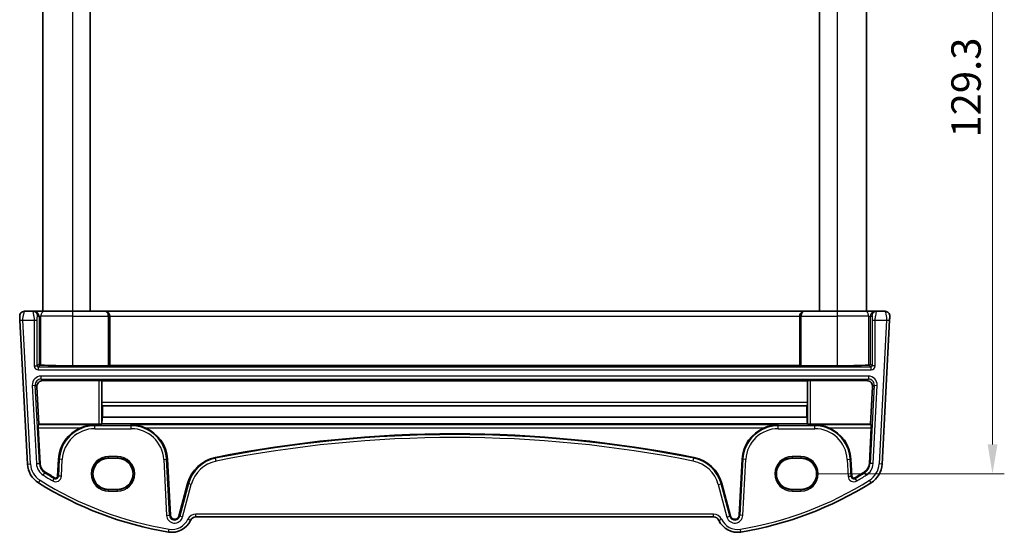
# Model space of a CAD drawing. Units: millimetres. Extents: x 29 to 3979, y 16 to 718.
# Drawn here: x 1427 to 1595, y 402 to 489 of the extents above; entities that cross this region are included whole.
import ezdxf

# ---------------------------------------------------------------- set-up
doc = ezdxf.new("R2010")
doc.units = ezdxf.units.MM
doc.header["$LTSCALE"] = 2
doc.layers.get('Defpoints').update_dxf_attribs({"lineweight": 25})
for name, color, linetype, lineweight in [('Dimension (ISO)', 7, 'Continuous', 18), ('Visible (ISO)', 7, 'Continuous', 35), ('Visible Narrow (ISO)', 7, 'Continuous', 25)]:
    doc.layers.add(name, color=color, linetype=linetype, lineweight=lineweight)
doc.styles.add('Note Text (TK)', font='txt')
doc.dimstyles.new('Default - Method 1b (TK)', dxfattribs={"dimscale": 2, "dimtxt": 2.5, "dimasz": 2.5, "dimexe": 1, "dimexo": 1.5, "dimgap": 1, "dimtad": 1, "dimtoh": 1, "dimrnd": 1e-08, "dimdsep": 46, "dimtxsty": 'Note Text (TK)', "dimcen": 0.09, "dimdle": 5, "dimclrd": 100, "dimclre": 100, "dimclrt": 7, "dimadec": 1, "dimazin": 1, "dimtfac": 1, "dimtmove": 0, "dimatfit": 3, "dimfxl": 1, "dimtolj": 1, "dimlwd": -1, "dimlwe": -1, "dimarcsym": 0})

# ---------------------------------------------------------------- blocks, each defined once
blk = doc.blocks.new('*D19')
at = {"layer": 'Defpoints', "color": 0}
for p in [(1560.26, 540.79), (1560.26, 411.49), (1592.83, 411.49)]:
    blk.add_point(p, dxfattribs=at)
at = {"layer": 'Dimension (ISO)', "color": 100}
for p, q in [((1563.26, 540.79), (1594.83, 540.79)), ((1592.83, 535.79), (1592.83, 416.49)), ((1563.26, 411.49), (1594.83, 411.49))]:
    blk.add_line(p, q, dxfattribs=at)
for points in [[(1592, 535.79), (1593.67, 535.79), (1592.83, 540.79)], [(1592, 416.49), (1593.67, 416.49), (1592.83, 411.49)]]:
    blk.add_solid(points, dxfattribs=at)
at = {"layer": 'Dimension (ISO)', "color": 7, "insert": (1588.33, 468.7), "char_height": 5, "attachment_point": 4, "rotation": 90, "style": 'Note Text (TK)'}
blk.add_mtext('\\A1;129.3', dxfattribs=at)

msp = doc.modelspace()

# ---------------------------------------------------------------- linework, layer by layer
at = {"layer": 'Visible (ISO)'}
for p, q in [((1431.4088, 513.1449), (1431.4088, 439.1449)), ((1439.4088, 513.1449), (1439.4088, 439.1449)), ((1563.4088, 513.1449), (1563.4088, 439.1449)), ((1571.4088, 513.1449), (1571.4088, 439.1449)), ((1429.6863, 439.1449), (1428.2518, 439.1449)), ((1429.9373, 439.1449), (1429.6863, 439.1449)), ((1431.565, 439.1449), (1429.9373, 439.1449)), ((1431.565, 439.1449), (1436.4088, 439.1449)), ((1441.9496, 439.1449), (1436.4088, 439.1449)), ((1442.002, 439.1449), (1441.9496, 439.1449)), ((1560.8155, 439.1449), (1442.002, 439.1449)), ((1560.8679, 439.1449), (1560.8155, 439.1449)), ((1566.4088, 439.1449), (1560.8679, 439.1449)), ((1566.4088, 439.1449), (1571.2526, 439.1449)), ((1572.8803, 439.1449), (1571.2526, 439.1449)), ((1573.1313, 439.1449), (1572.8803, 439.1449)), ((1574.5657, 439.1449), (1573.1313, 439.1449)), ((1427.4888, 437.6187), (1428.7714, 413.145)), ((1442.7612, 438.3449), (1442.7612, 429.9331)), ((1560.0564, 438.3449), (1560.0564, 429.9331)), ((1574.0462, 413.145), (1575.3288, 437.6187)), ((1436.4088, 429.8807), (1442.519, 429.8807)), ((1442.7187, 429.8906), (1442.7612, 429.9331)), ((1442.7612, 429.9331), (1560.0564, 429.9331)), ((1560.0564, 429.9331), (1560.0988, 429.8906)), ((1560.2986, 429.8807), (1566.4088, 429.8807)), ((1440.8924, 427.3607), (1431.3659, 427.3607)), ((1441.3917, 427.3358), (1441.4088, 427.3187)), ((1441.4088, 427.3187), (1441.4088, 423.6027)), ((1441.4088, 427.3187), (1561.3668, 427.3187)), ((1561.3668, 427.3187), (1561.3839, 427.3358)), ((1561.3668, 423.6027), (1561.3668, 427.3187)), ((1571.4516, 427.3607), (1561.8832, 427.3607)), ((1430.716, 419.9426), (1430.3707, 426.3079)), ((1572.4468, 426.3079), (1572.1016, 419.9426)), ((1441.4327, 423.1209), (1441.5113, 423.0421)), ((1441.5113, 423.0421), (1441.5025, 421.1104)), ((1441.5113, 423.0421), (1561.2643, 423.0421)), ((1561.2643, 423.0421), (1561.3429, 423.1209)), ((1561.2731, 421.1104), (1561.2643, 423.0421)), ((1441.5025, 421.1104), (1561.2731, 421.1104)), ((1430.6062, 419.8269), (1430.716, 419.9426)), ((1430.9256, 413.2579), (1430.6075, 419.3276)), ((1440.8924, 419.9426), (1430.716, 419.9426)), ((1441.4248, 420.0004), (1441.3917, 419.9674)), ((1441.4248, 420.0004), (1561.3508, 420.0004)), ((1561.3839, 419.9674), (1561.3508, 420.0004)), ((1572.1016, 419.9426), (1561.8832, 419.9426)), ((1572.21, 419.3276), (1571.8919, 413.2579)), ((1572.1016, 419.9426), (1572.2113, 419.8269)), ((1434.0558, 413.9671), (1433.9056, 411.0999)), ((1444.0588, 414.1465), (1442.5588, 414.1465)), ((1453.0605, 404.4492), (1452.5617, 413.9671)), ((1550.2558, 413.9671), (1549.757, 404.4492)), ((1560.2588, 414.1465), (1558.7588, 414.1465)), ((1568.912, 411.0999), (1568.7617, 413.9671)), ((1442.5588, 408.8335), (1444.0588, 408.8335)), ((1456.0002, 409.8211), (1454.5197, 404.2958)), ((1548.2978, 404.2958), (1546.8173, 409.8211)), ((1558.7588, 408.8335), (1560.2588, 408.8335)), ((1457.4116, 404.1449), (1545.4059, 404.1449))]:
    msp.add_line(p, q, dxfattribs=at)
for centre, radius, start, end in [((1428.2518, 438.3449), 0.8, 90, 183), ((1574.5657, 438.3449), 0.8, 357, 90), ((1440.2046, 413.6449), 6.1572, 112.640414, 177), ((1446.4129, 413.6449), 6.1572, 3, 67.359586), ((1556.4046, 413.6449), 6.1572, 112.640414, 177), ((1562.6129, 413.6449), 6.1572, 3, 67.359586), ((1501.4088, 211.4348), 206.8672, 78.661348, 101.338652), ((1461.9476, 408.2275), 6.1572, 101.338652, 165), ((1540.8699, 408.2275), 6.1572, 15, 78.661348), ((1432.7659, 413.3543), 4, 183, 237.867034), ((1432.7659, 413.3543), 1.8428, 183, 237.867034), ((1462.5515, 460.776), 57.8428, 237.867034, 239.725521), ((1540.266, 460.776), 57.8428, 300.274479, 302.132966), ((1570.0517, 413.3543), 1.8428, 302.132966, 357), ((1570.0517, 413.3543), 4, 302.132966, 357), ((1433.5633, 411.1179), 0.3428, 239.725521, 357), ((1569.2543, 411.1179), 0.3428, 183, 300.274479), ((1462.5515, 460.776), 60, 237.867034, 260.603937), ((1540.266, 460.776), 60, 279.396063, 302.132966), ((1453.3274, 405.0341), 3.5, 260.603937, 335.176774), ((1453.8023, 404.488), 0.7428, 183, 345), ((1457.4116, 403.1449), 1, 90, 155.176774), ((1545.4059, 403.1449), 1, 24.823226, 90), ((1549.4901, 405.0341), 3.5, 204.823226, 279.396063), ((1549.0153, 404.488), 0.7428, 195, 357)]:
    msp.add_arc(centre, radius, start, end, dxfattribs=at)
for centre, major_axis, ratio, start_param, end_param in [((1442.002, 438.3449), (0, 0.8), 0.94896457, 4.71238898, 6.28318531), ((1560.8155, 438.3449), (0, 0.8), 0.94896457, 0, 1.57079633), ((1430.9359, 430.172), (-0.1867, 0.0773), 0.92862702, 0.41956378, 1.98762106), ((1571.8816, 430.172), (-0.1867, -0.0773), 0.92862702, 1.1539716, 2.72202887), ((1430.9359, 429.9717), (-0.2, 0), 0.05240778, 4.03204042, 4.66276816), ((1436.4088, 430.3262), (-8.5, 0), 0.05240778, 0.89044777, 1.57079633), ((1442.519, 429.8912), (-0.2, 0), 0.05240778, 1.57079633, 3.08923278), ((1560.2986, 429.8912), (-0.2, 0), 0.05240778, 0.05235988, 1.57079633), ((1566.4088, 430.3262), (-8.5, 0), 0.05240778, 1.57079633, 2.25114488), ((1571.8816, 429.9717), (-0.2, 0), 0.05240778, 4.7620098, 5.39273754), ((1431.3708, 426.3575), (-0.5825, 0.8189), 0.99491302, 5.66732155, 7.28759161), ((1440.8924, 427.3345), (0.5, 0), 0.05253587, 0.05239173, 1.57079633), ((1561.8832, 427.3345), (0.5, 0), 0.05253587, 1.57079633, 3.08920091), ((1571.4468, 426.3575), (0.5825, 0.8189), 0.99491302, 5.27877901, 6.89904907), ((1441.435, 423.6202), (0.0009, 0.5), 0.0524076, 1.60579909, 3.08932895), ((1561.3406, 423.6202), (0.0009, -0.5), 0.0524076, 0.0522637, 1.53579357), ((1441.6753, 415.0528), (-0.0128, -7), 0.0524076, 3.66660431, 3.92751988), ((1561.1004, 415.0528), (0.0128, -7), 0.0524076, 2.35566543, 2.61658099), ((1430.6338, 419.3276), (-0.0263, 0.5), 0.05233556, 0.04960954, 1.56804599), ((1440.8924, 419.9687), (-0.5, 0), 0.05234393, 1.57079633, 3.08920092), ((1561.8832, 419.9687), (-0.5, 0), 0.05234393, 0.05239173, 1.57079633), ((1572.1838, 419.3276), (-0.0263, -0.5), 0.05233556, 1.57354666, 3.09198311), ((1442.5588, 411.49), (0, -2.6565), 0.99999833, 3.14159265, 6.28318531), ((1444.0588, 411.49), (0, 2.6565), 0.99999833, 3.14159265, 6.28318531), ((1558.7588, 411.49), (0, -2.6565), 0.99999833, 3.14159265, 6.28318531), ((1560.2588, 411.49), (0, 2.6565), 0.99999833, 3.14159265, 6.28318531)]:
    msp.add_ellipse(centre, major_axis=major_axis, ratio=ratio, start_param=start_param, end_param=end_param, dxfattribs=at)
for points, knots in [([(1427.4529, 438.303), (1427.4529, 438.303), (1427.453, 438.3015), (1427.4538, 438.2862), (1427.4545, 438.2725), (1427.4571, 438.2223), (1427.4593, 438.1797), (1427.4641, 438.0896), (1427.4662, 438.0485), (1427.4707, 437.9632), (1427.473, 437.9197), (1427.4777, 437.8304), (1427.48, 437.7848), (1427.4845, 437.6991), (1427.4866, 437.6596), (1427.4888, 437.6187)], [-1, -1, -1, -1, -0.846099262, -0.846099262, -0.692163925, -0.692163925, -0.486335127, -0.486335127, -0.347738895, -0.347738895, -0.22071873, -0.22071873, -0.09839398, -0.09839398, 0, 0, 0, 0]), ([(1575.3288, 437.6187), (1575.3353, 437.7424), (1575.3411, 437.854), (1575.3516, 438.0531), (1575.3561, 438.1391), (1575.3619, 438.2498), (1575.3635, 438.2804), (1575.3646, 438.3014), (1575.3646, 438.303), (1575.3646, 438.303)], [-1, -1, -1, -1, -0.70249042, -0.70249042, -0.409663684, -0.409663684, -0.157562955, -0.157562955, 0, 0, 0, 0]), ([(1440.2046, 419.8269), (1439.8166, 419.8211), (1439.3933, 419.7762), (1438.5802, 419.6012), (1438.1901, 419.4757), (1437.8344, 419.3276)], [0, 0, 0, 0, 0.121008944, 0.121008944, 0.235855865, 0.235855865, 0.235855865, 0.235855865]), ([(1448.7831, 419.3276), (1448.4274, 419.4757), (1448.0373, 419.6012), (1447.2243, 419.7762), (1446.8009, 419.8211), (1446.4129, 419.8269)], [0.492149064, 0.492149064, 0.492149064, 0.492149064, 0.606995985, 0.606995985, 0.728004929, 0.728004929, 0.728004929, 0.728004929]), ([(1556.4046, 419.8269), (1556.0166, 419.8211), (1555.5933, 419.7762), (1554.7802, 419.6012), (1554.3901, 419.4757), (1554.0344, 419.3276)], [0, 0, 0, 0, 0.121008944, 0.121008944, 0.235855865, 0.235855865, 0.235855865, 0.235855865]), ([(1564.9831, 419.3276), (1564.6274, 419.4757), (1564.2373, 419.6012), (1563.4243, 419.7762), (1563.0009, 419.8211), (1562.6129, 419.8269)], [0.492149064, 0.492149064, 0.492149064, 0.492149064, 0.606995985, 0.606995985, 0.728004929, 0.728004929, 0.728004929, 0.728004929])]:
    msp.add_open_spline(points, degree=3, knots=knots, dxfattribs=at)
at = {"layer": 'Visible Narrow (ISO)'}
for p, q in [((1436.4088, 513.1449), (1436.4088, 439.1449)), ((1566.4088, 513.1449), (1566.4088, 439.1449)), ((1436.4088, 439.1449), (1436.4088, 438.3449)), ((1566.4088, 439.1449), (1566.4088, 438.3449)), ((1427.4888, 437.6187), (1427.9881, 437.6449)), ((1429.2707, 413.1711), (1427.9881, 437.6449)), ((1427.9881, 437.6449), (1429.9343, 437.6449)), ((1429.9343, 437.6449), (1430.4336, 437.6449)), ((1429.9343, 437.6449), (1429.9343, 429.8694)), ((1430.4336, 429.8694), (1430.4336, 437.6449)), ((1430.4852, 438.3449), (1430.7362, 438.3449)), ((1430.7362, 438.3449), (1431.0617, 438.3449)), ((1430.7362, 438.3449), (1430.7362, 430.172)), ((1436.4088, 438.3449), (1431.0617, 438.3449)), ((1431.0617, 429.9799), (1431.0617, 438.3449)), ((1436.4088, 438.3449), (1442.519, 438.3449)), ((1436.4088, 438.3449), (1436.4088, 429.8807)), ((1442.7187, 438.3449), (1442.519, 438.3449)), ((1442.519, 438.3449), (1442.519, 429.8807)), ((1442.7187, 438.3449), (1442.7612, 438.3449)), ((1442.7187, 429.8906), (1442.7187, 438.3449)), ((1442.7612, 438.3449), (1560.0564, 438.3449)), ((1560.0564, 438.3449), (1560.0988, 438.3449)), ((1560.2986, 438.3449), (1560.0988, 438.3449)), ((1560.0988, 438.3449), (1560.0988, 429.8906)), ((1560.2986, 438.3449), (1566.4088, 438.3449)), ((1560.2986, 429.8807), (1560.2986, 438.3449)), ((1571.7558, 438.3449), (1566.4088, 438.3449)), ((1566.4088, 438.3449), (1566.4088, 429.8807)), ((1571.7558, 438.3449), (1572.0814, 438.3449)), ((1571.7558, 438.3449), (1571.7558, 429.9799)), ((1572.0814, 438.3449), (1572.3324, 438.3449)), ((1572.0814, 430.172), (1572.0814, 438.3449)), ((1572.3839, 437.6449), (1572.8833, 437.6449)), ((1572.3839, 437.6449), (1572.3839, 429.8694)), ((1572.8833, 437.6449), (1574.8295, 437.6449)), ((1572.8833, 429.8694), (1572.8833, 437.6449)), ((1574.8295, 437.6449), (1573.5469, 413.1711)), ((1574.8295, 437.6449), (1575.3288, 437.6187)), ((1430.7362, 430.172), (1430.4336, 429.8694)), ((1572.3839, 429.8694), (1572.0814, 430.172)), ((1429.9343, 429.8694), (1430.4336, 429.8694)), ((1430.6333, 429.6697), (1430.9458, 429.9822)), ((1430.6333, 429.1704), (1430.6333, 429.6697)), ((1572.1842, 429.6697), (1430.6333, 429.6697)), ((1430.6333, 429.1704), (1572.1842, 429.1704)), ((1571.8717, 429.9822), (1572.1842, 429.6697)), ((1572.1842, 429.1704), (1572.1842, 429.6697)), ((1572.8833, 429.8694), (1572.3839, 429.8694)), ((1571.7248, 428.1193), (1431.0927, 428.1193)), ((1431.0927, 427.62), (1431.0927, 428.1193)), ((1431.0927, 427.62), (1571.7248, 427.62)), ((1431.3659, 427.3607), (1431.0927, 427.62)), ((1440.8924, 427.3607), (1440.8924, 419.9426)), ((1441.3917, 419.9674), (1441.3917, 427.3358)), ((1561.3839, 427.3358), (1561.3839, 419.9674)), ((1561.8832, 419.9426), (1561.8832, 427.3607)), ((1571.7248, 427.62), (1571.4516, 427.3607)), ((1571.7248, 428.1193), (1571.7248, 427.62)), ((1429.5968, 426.543), (1430.0954, 426.5691)), ((1429.5968, 426.543), (1430.2948, 413.2248)), ((1430.7934, 413.2509), (1430.0954, 426.5691)), ((1430.0954, 426.5691), (1430.3707, 426.3079)), ((1572.7221, 426.5691), (1572.0241, 413.2509)), ((1572.4468, 426.3079), (1572.7221, 426.5691)), ((1572.5227, 413.2248), (1573.2207, 426.543)), ((1572.7221, 426.5691), (1573.2207, 426.543)), ((1561.3668, 423.6027), (1441.4088, 423.6027)), ((1441.4327, 423.1209), (1561.3429, 423.1209)), ((1440.2046, 419.8269), (1430.6062, 419.8269)), ((1430.6075, 419.3276), (1437.8344, 419.3276)), ((1440.2046, 419.6697), (1440.2046, 419.8269)), ((1446.4129, 419.6697), (1440.2046, 419.6697)), ((1440.2046, 419.1704), (1440.2046, 419.6697)), ((1440.2046, 419.1704), (1446.4129, 419.1704)), ((1556.4046, 419.8269), (1446.4129, 419.8269)), ((1446.4129, 419.6697), (1446.4129, 419.8269)), ((1446.4129, 419.1704), (1446.4129, 419.6697)), ((1448.7831, 419.3276), (1554.0344, 419.3276)), ((1556.4046, 419.6697), (1556.4046, 419.8269)), ((1562.6129, 419.6697), (1556.4046, 419.6697)), ((1556.4046, 419.1704), (1556.4046, 419.6697)), ((1556.4046, 419.1704), (1562.6129, 419.1704)), ((1572.2113, 419.8269), (1562.6129, 419.8269)), ((1562.6129, 419.6697), (1562.6129, 419.8269)), ((1562.6129, 419.1704), (1562.6129, 419.6697)), ((1564.9831, 419.3276), (1572.21, 419.3276)), ((1434.1881, 413.9602), (1434.0378, 411.093)), ((1434.1881, 413.9602), (1434.0558, 413.9671)), ((1434.6867, 413.934), (1434.1881, 413.9602)), ((1434.5364, 411.0669), (1434.6867, 413.934)), ((1444.0588, 414.438), (1442.5588, 414.438)), ((1442.5588, 414.2381), (1442.5588, 414.438)), ((1442.5588, 414.2381), (1444.0588, 414.2381)), ((1442.5588, 414.1465), (1442.5588, 414.2381)), ((1444.0588, 414.438), (1444.0588, 414.2381)), ((1444.0588, 414.1465), (1444.0588, 414.2381)), ((1451.9309, 413.934), (1452.4295, 413.9602)), ((1451.9309, 413.934), (1452.4297, 404.4161)), ((1452.4295, 413.9602), (1452.5617, 413.9671)), ((1452.9283, 404.4422), (1452.4295, 413.9602)), ((1460.7631, 414.1347), (1460.7371, 414.2645)), ((1460.8613, 413.6451), (1460.7631, 414.1347)), ((1541.9562, 413.6451), (1542.0544, 414.1347)), ((1542.0544, 414.1347), (1542.0804, 414.2645)), ((1550.3881, 413.9602), (1549.8892, 404.4422)), ((1550.3881, 413.9602), (1550.2558, 413.9671)), ((1550.3879, 404.4161), (1550.8867, 413.934)), ((1550.8867, 413.934), (1550.3881, 413.9602)), ((1560.2588, 414.438), (1558.7588, 414.438)), ((1558.7588, 414.438), (1558.7588, 414.2381)), ((1558.7588, 414.2381), (1560.2588, 414.2381)), ((1558.7588, 414.1465), (1558.7588, 414.2381)), ((1560.2588, 414.438), (1560.2588, 414.2381)), ((1560.2588, 414.1465), (1560.2588, 414.2381)), ((1568.1309, 413.934), (1568.6295, 413.9602)), ((1568.1309, 413.934), (1568.2811, 411.0669)), ((1568.6295, 413.9602), (1568.7617, 413.9671)), ((1568.7797, 411.093), (1568.6295, 413.9602)), ((1428.7714, 413.145), (1429.2707, 413.1711)), ((1430.2948, 413.2248), (1430.7934, 413.2509)), ((1430.7934, 413.2509), (1430.9256, 413.2579)), ((1431.7153, 411.6817), (1431.7857, 411.7938)), ((1571.1022, 411.6817), (1571.0318, 411.7938)), ((1572.0241, 413.2509), (1571.8919, 413.2579)), ((1572.5227, 413.2248), (1572.0241, 413.2509)), ((1574.0462, 413.145), (1573.5469, 413.1711)), ((1430.6383, 409.9671), (1430.9043, 410.3905)), ((1431.4497, 411.2589), (1431.7153, 411.6817)), ((1433.072, 410.2763), (1433.3237, 410.7075)), ((1433.3237, 410.7075), (1433.3905, 410.8218)), ((1434.0378, 411.093), (1433.9056, 411.0999)), ((1434.5364, 411.0669), (1434.0378, 411.093)), ((1568.2811, 411.0669), (1568.7797, 411.093)), ((1568.7797, 411.093), (1568.912, 411.0999)), ((1569.4938, 410.7075), (1569.4271, 410.8218)), ((1569.7455, 410.2763), (1569.4938, 410.7075)), ((1571.3678, 411.2589), (1571.1022, 411.6817)), ((1572.1792, 409.9671), (1571.9133, 410.3905)), ((1442.5588, 408.8335), (1442.5588, 408.7516)), ((1442.5588, 408.5517), (1442.5588, 408.7516)), ((1444.0588, 408.7516), (1442.5588, 408.7516)), ((1442.5588, 408.5517), (1444.0588, 408.5517)), ((1444.0588, 408.8335), (1444.0588, 408.7516)), ((1444.0588, 408.5517), (1444.0588, 408.7516)), ((1456.1281, 409.7868), (1454.6476, 404.2615)), ((1455.1299, 404.1323), (1456.6104, 409.6576)), ((1456.1281, 409.7868), (1456.0002, 409.8211)), ((1456.6104, 409.6576), (1456.1281, 409.7868)), ((1546.2071, 409.6576), (1546.6894, 409.7868)), ((1546.2071, 409.6576), (1547.6876, 404.1323)), ((1546.6894, 409.7868), (1546.8173, 409.8211)), ((1548.1699, 404.2615), (1546.6894, 409.7868)), ((1558.7588, 408.8335), (1558.7588, 408.7516)), ((1560.2588, 408.7516), (1558.7588, 408.7516)), ((1558.7588, 408.5517), (1558.7588, 408.7516)), ((1558.7588, 408.5517), (1560.2588, 408.5517)), ((1560.2588, 408.8335), (1560.2588, 408.7516)), ((1560.2588, 408.7516), (1560.2588, 408.5517)), ((1452.4297, 404.4161), (1452.9283, 404.4422)), ((1452.9283, 404.4422), (1453.0605, 404.4492)), ((1454.6476, 404.2615), (1454.5197, 404.2958)), ((1455.1299, 404.1323), (1454.6476, 404.2615)), ((1456.504, 403.5647), (1456.0502, 403.7746)), ((1457.4116, 404.1449), (1457.4116, 404.6449)), ((1545.4059, 404.6449), (1457.4116, 404.6449)), ((1545.4059, 404.1449), (1545.4059, 404.6449)), ((1546.3135, 403.5647), (1546.7673, 403.7746)), ((1547.6876, 404.1323), (1548.1699, 404.2615)), ((1548.1699, 404.2615), (1548.2978, 404.2958)), ((1549.8892, 404.4422), (1549.757, 404.4492)), ((1550.3879, 404.4161), (1549.8892, 404.4422)), ((1452.756, 401.581), (1452.8376, 402.0743)), ((1550.0615, 401.581), (1549.9799, 402.0743))]:
    msp.add_line(p, q, dxfattribs=at)
for centre, radius, start, end in [((1440.2046, 413.6449), 6.0248, 90, 177), ((1440.2046, 413.6449), 5.5255, 90, 177), ((1446.4129, 413.6449), 6.0248, 3, 90), ((1446.4129, 413.6449), 5.5255, 3, 90), ((1556.4046, 413.6449), 6.0248, 90, 177), ((1556.4046, 413.6449), 5.5255, 90, 177), ((1562.6129, 413.6449), 6.0248, 3, 90), ((1562.6129, 413.6449), 5.5255, 3, 90), ((1501.4088, 211.4348), 206.7348, 78.661348, 101.338652), ((1501.4088, 211.4348), 206.2355, 78.661348, 101.338652), ((1442.5588, 411.4949), 2.9431, 90, 270), ((1442.5588, 411.4949), 2.7433, 90, 270), ((1444.0588, 411.4949), 2.9431, 270, 90), ((1444.0588, 411.4949), 2.7433, 270, 90), ((1461.9476, 408.2275), 6.0248, 101.338652, 165), ((1461.9476, 408.2275), 5.5255, 101.338652, 165), ((1540.8699, 408.2275), 5.5255, 15, 78.661348), ((1540.8699, 408.2275), 6.0248, 15, 78.661348), ((1558.7588, 411.4949), 2.9431, 90, 270), ((1558.7588, 411.4949), 2.7433, 90, 270), ((1560.2588, 411.4949), 2.9431, 270, 90), ((1560.2588, 411.4949), 2.7433, 270, 90), ((1432.7659, 413.3543), 3.5, 183, 237.867034), ((1432.7659, 413.3543), 2.4745, 183, 237.867034), ((1432.7659, 413.3543), 1.9752, 183, 237.867034), ((1570.0517, 413.3543), 1.9752, 302.132966, 357), ((1570.0517, 413.3543), 2.4745, 302.132966, 357), ((1570.0517, 413.3543), 3.5, 302.132966, 357), ((1462.5515, 460.776), 59.5, 237.867034, 260.603937), ((1462.5515, 460.776), 58.4745, 237.867034, 239.725521), ((1462.5515, 460.776), 57.9752, 237.867034, 239.725521), ((1433.5633, 411.1179), 0.9745, 239.725521, 357), ((1433.5633, 411.1179), 0.4752, 239.725521, 357), ((1540.266, 460.776), 59.5, 279.396063, 302.132966), ((1569.2543, 411.1179), 0.9745, 183, 300.274479), ((1569.2543, 411.1179), 0.4752, 183, 300.274479), ((1540.266, 460.776), 57.9752, 300.274479, 302.132966), ((1540.266, 460.776), 58.4745, 300.274479, 302.132966), ((1453.8023, 404.488), 1.3745, 183, 345), ((1453.3274, 405.0341), 3, 260.603937, 335.176774), ((1453.8023, 404.488), 0.8752, 183, 345), ((1457.4116, 403.1449), 1.5, 90, 155.176774), ((1545.4059, 403.1449), 1.5, 24.823226, 90), ((1549.4901, 405.0341), 3, 204.823226, 279.396063), ((1549.0153, 404.488), 1.3745, 195, 357), ((1549.0153, 404.488), 0.8752, 195, 357)]:
    msp.add_arc(centre, radius, start, end, dxfattribs=at)
for centre, major_axis, ratio, start_param, end_param in [((1429.6863, 438.3449), (0, 0.8), 0.99862953, 4.71238898, 6.28318531), ((1429.9373, 438.3449), (0, 0.8), 0.99862953, 4.71238898, 6.28318531), ((1431.565, 438.3449), (0, 0.8), 0.62906401, 0, 1.57079633), ((1441.9496, 438.3449), (0, 0.8), 0.96138081, 4.71238898, 6.28318531), ((1441.9496, 438.3449), (0, -0.8), 0.71172343, 1.57079633, 3.14159265), ((1560.8679, 438.3449), (0, -0.8), 0.96138081, 3.14159265, 4.71238898), ((1560.8679, 438.3449), (0, 0.8), 0.71172343, 0, 1.57079633), ((1571.2526, 438.3449), (0, 0.8), 0.62906401, 4.71238898, 6.28318531), ((1572.8803, 438.3449), (0, 0.8), 0.99862953, 0, 1.57079633), ((1573.1313, 438.3449), (0, 0.8), 0.99862953, 0, 1.57079633), ((1430.6352, 429.8713), (-0.4963, -0.4963), 0.99726469, 5.49915667, 7.06721394), ((1430.6352, 429.8713), (-0.1437, -0.1437), 0.98382772, 5.49915667, 7.06721394), ((1572.1823, 429.8713), (0.4963, -0.4963), 0.99726469, 5.49915667, 7.06721394), ((1572.1823, 429.8713), (0.1437, -0.1437), 0.98382772, 5.49915667, 7.06721394), ((1431.097, 426.6173), (-1.0912, 1.0355), 0.99711428, 5.47305028, 7.09332034), ((1431.097, 426.6173), (-0.7296, 0.6923), 0.9942493, 5.47305028, 7.09332034), ((1571.7205, 426.6173), (1.0912, 1.0355), 0.99711428, 5.47305028, 7.09332034), ((1571.7205, 426.6173), (0.7296, 0.6923), 0.9942493, 5.47305028, 7.09332034)]:
    msp.add_ellipse(centre, major_axis=major_axis, ratio=ratio, start_param=start_param, end_param=end_param, dxfattribs=at)
for points, knots in [([(1427.9881, 437.6449), (1427.9859, 437.7062), (1427.9868, 437.7657), (1427.994, 437.8984), (1428.0017, 437.9715), (1428.0227, 438.1235), (1428.0362, 438.2024), (1428.0679, 438.3703), (1428.0863, 438.4594), (1428.1331, 438.6763), (1428.1621, 438.802), (1428.2054, 438.9802), (1428.2216, 439.0426), (1428.2448, 439.1251), (1428.2518, 439.1449), (1428.2518, 439.1449)], [0, 0, 0, 0, 0.09839398, 0.09839398, 0.22071873, 0.22071873, 0.347738895, 0.347738895, 0.486335127, 0.486335127, 0.692163925, 0.692163925, 0.846099262, 0.846099262, 1, 1, 1, 1]), ([(1429.6863, 439.1449), (1429.6829, 439.1449), (1429.6867, 439.1242), (1429.7096, 439.0116), (1429.7365, 438.8847), (1429.8031, 438.5653), (1429.8442, 438.3711), (1429.9101, 438.0033), (1429.9343, 437.8307), (1429.9343, 437.6449)], [0, 0, 0, 0, 0.15783971, 0.15783971, 0.41038326, 0.41038326, 0.70165446, 0.70165446, 1, 1, 1, 1]), ([(1572.8833, 437.6449), (1572.8833, 437.7073), (1572.886, 437.7679), (1572.8973, 437.9071), (1572.9075, 437.9858), (1572.9378, 438.1796), (1572.9603, 438.2969), (1573.0148, 438.5688), (1573.0475, 438.7241), (1573.1123, 439.0339), (1573.1387, 439.1449), (1573.1313, 439.1449)], [0, 0, 0, 0, 0.1003036, 0.1003036, 0.23185813, 0.23185813, 0.41734464, 0.41734464, 0.6584771, 0.6584771, 1, 1, 1, 1]), ([(1574.5657, 439.1449), (1574.5657, 439.1449), (1574.5731, 439.1241), (1574.6046, 439.0117), (1574.6361, 438.8853), (1574.7092, 438.5659), (1574.7518, 438.3707), (1574.8153, 438.0025), (1574.836, 437.8304), (1574.8295, 437.6449)], [0, 0, 0, 0, 0.157562955, 0.157562955, 0.409663684, 0.409663684, 0.70249042, 0.70249042, 1, 1, 1, 1]), ([(1430.4336, 437.6449), (1430.4336, 437.7687), (1430.436, 437.8821), (1430.4441, 438.0846), (1430.4498, 438.1727), (1430.462, 438.2878), (1430.4683, 438.3202), (1430.4781, 438.3429), (1430.4818, 438.3449), (1430.4852, 438.3449)], [-1, -1, -1, -1, -0.70165446, -0.70165446, -0.41038326, -0.41038326, -0.15783971, -0.15783971, 0, 0, 0, 0]), ([(1572.3324, 438.3449), (1572.3398, 438.3449), (1572.3484, 438.331), (1572.3621, 438.2331), (1572.3674, 438.1731), (1572.3751, 438.0443), (1572.3778, 437.9812), (1572.3813, 437.8668), (1572.3824, 437.8174), (1572.3837, 437.7268), (1572.3839, 437.6865), (1572.3839, 437.6449)], [-1, -1, -1, -1, -0.6584771, -0.6584771, -0.41734464, -0.41734464, -0.23185813, -0.23185813, -0.1003036, -0.1003036, 0, 0, 0, 0])]:
    msp.add_open_spline(points, degree=3, knots=knots, dxfattribs=at)

# ---------------------------------------------------------------- dimensions: what is measured, and where the dimension line sits
at = {"layer": 'Dimension (ISO)', "color": 100}
dim = msp.add_linear_dim(base=(1592.833, 411.49), p1=(1560.2588, 540.7949), p2=(1560.2588, 411.49), angle=90, dimstyle='Default - Method 1b (TK)', override={"dimtoh": 0, "dimtofl": 0, "dimatfit": 1}, dxfattribs=at)
dim.commit()
dim.dimension.update_dxf_attribs({"geometry": '*D19', "text_midpoint": (1592.833, 476.1424), "dimtype": 160})

doc.saveas('drawing.dxf')
